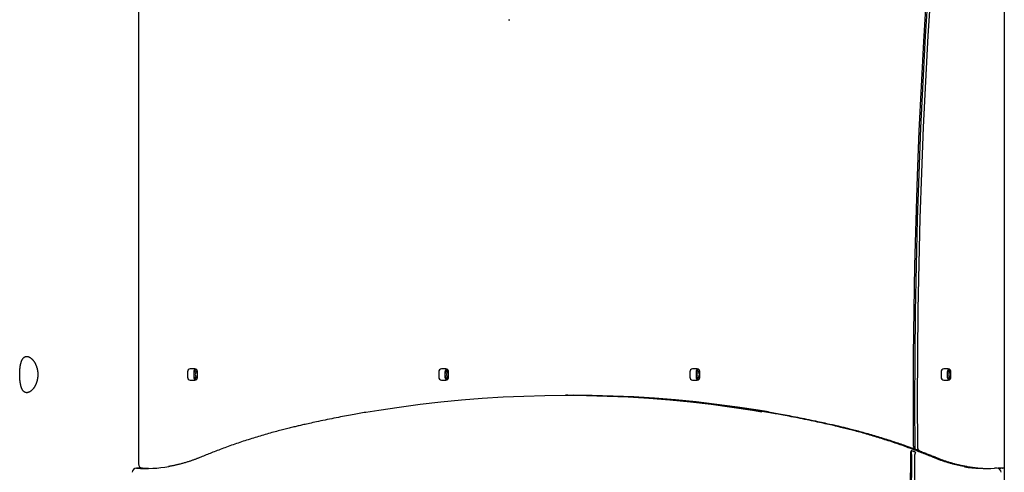
# Model space of a CAD drawing. Extents: x -1.5 to 17.4, y -4.3 to 5.3.
# Drawn here: x 2.1 to 3.1, y -1.8 to -1.4 of the extents above; entities that cross this region are included whole.
import ezdxf

# ---------------------------------------------------------------- set-up
doc = ezdxf.new("R2010")
doc.units = 0

msp = doc.modelspace()

# ---------------------------------------------------------------- linework, layer by layer
at = {"color": 7, "linetype": 'Continuous'}
for p, q in [((3.05855, 1.29689), (3.05855, -3.10774)), ((2.22261, -1.05641), (2.22261, -1.79402)), ((2.57974, -1.36545), (2.58108, -1.36545)), ((2.27007, -1.70525), (2.27007, -1.71025)), ((2.277, -1.70225), (2.27267, -1.70225)), ((2.27607, -1.70525), (2.27607, -1.71025)), ((2.2796, -1.71025), (2.2796, -1.70525)), ((2.51256, -1.70525), (2.51256, -1.71025)), ((2.51949, -1.70225), (2.51516, -1.70225)), ((2.51856, -1.70525), (2.51856, -1.71025)), ((2.52209, -1.71025), (2.52209, -1.70525)), ((2.75505, -1.70525), (2.75505, -1.71025)), ((2.76198, -1.70225), (2.75765, -1.70225)), ((2.76105, -1.70525), (2.76105, -1.71025)), ((2.76457, -1.71025), (2.76457, -1.70525)), ((2.99754, -1.70525), (2.99754, -1.71025)), ((3.00446, -1.70225), (3.00013, -1.70225)), ((3.00354, -1.70525), (3.00354, -1.71025)), ((3.00706, -1.71025), (3.00706, -1.70525)), ((2.27267, -1.71325), (2.277, -1.71325)), ((2.51516, -1.71325), (2.51949, -1.71325)), ((2.75765, -1.71325), (2.76198, -1.71325)), ((3.00013, -1.71325), (3.00446, -1.71325)), ((2.63703, -1.72774), (2.63503, -1.72774)), ((2.97234, -1.77967), (2.97667, -1.78134)), ((2.22263, -1.79802), (2.22063, -1.79802)), ((2.23239, -1.79829), (2.2264, -1.79801)), ((3.05142, -1.79802), (3.04942, -1.79802)), ((3.05473, -1.79801), (3.05242, -1.79815)), ((3.05252, -1.79818), (3.05522, -1.79803)), ((3.05742, -1.79802), (3.05542, -1.79802)), ((3.05657, -1.79802), (3.05673, -1.79801)), ((3.05813, -1.79768), (3.05813, -1.79809))]:
    msp.add_line(p, q, dxfattribs=at)
for points in [[(3.01174, -1.02962), (3.01029, -1.04209), (3.00548, -1.08499), (3.00099, -1.12794), (2.9968, -1.17093), (2.99292, -1.21396), (2.98934, -1.25703), (2.98608, -1.30013), (2.98313, -1.34325), (2.98048, -1.38641), (2.97815, -1.42959), (2.97613, -1.47279), (2.97441, -1.516), (2.97301, -1.55924), (2.97192, -1.60248), (2.97113, -1.64573), (2.97066, -1.68899), (2.9705, -1.73225), (2.97065, -1.77552)], [(3.01299, -1.03182), (3.0083, -1.07297), (3.00361, -1.11691), (2.99925, -1.1609), (2.9952, -1.20492), (2.99149, -1.24899), (2.98809, -1.29309), (2.98502, -1.33723), (2.98228, -1.38139), (2.97985, -1.42557), (2.97776, -1.46978), (2.97599, -1.51401), (2.97454, -1.55825), (2.97342, -1.60251), (2.97262, -1.64678), (2.97215, -1.69105), (2.972, -1.73532), (2.97218, -1.7796)], [(2.97499, -1.77715), (2.97483, -1.73311), (2.97499, -1.68908), (2.97548, -1.64505), (2.97628, -1.60103), (2.97741, -1.55702), (2.97886, -1.51302), (2.98063, -1.46903), (2.98272, -1.42507), (2.98513, -1.38112), (2.98787, -1.3372), (2.99092, -1.29331), (2.9943, -1.24945), (2.99799, -1.20563), (3.00201, -1.16184), (3.00635, -1.11809), (3.01101, -1.07439), (3.01551, -1.0348)], [(2.44231, -1.74418), (2.45454, -1.74215), (2.47448, -1.73913), (2.49447, -1.73646), (2.51449, -1.73415), (2.53453, -1.73219), (2.5546, -1.73059), (2.57469, -1.72935), (2.5948, -1.72846), (2.61491, -1.72792), (2.63503, -1.72774), (2.65514, -1.72792), (2.67526, -1.72846), (2.69536, -1.72935), (2.71545, -1.73059), (2.73552, -1.73219), (2.75557, -1.73415), (2.77558, -1.73646), (2.79557, -1.73913), (2.81552, -1.74215), (2.82445, -1.74362)], [(2.82833, -1.74393), (2.81752, -1.74215), (2.79757, -1.73913), (2.77758, -1.73646), (2.75757, -1.73415), (2.73752, -1.73219), (2.71745, -1.73059), (2.69736, -1.72935), (2.67726, -1.72846), (2.65714, -1.72792), (2.63703, -1.72774)], [(2.83103, -1.74385), (2.82106, -1.7422), (2.80111, -1.73917), (2.78113, -1.7365), (2.76111, -1.73418), (2.74106, -1.73222), (2.72099, -1.73061), (2.7009, -1.72936), (2.6808, -1.72847), (2.66069, -1.72793), (2.64281, -1.72775)], [(2.44215, -1.74423), (2.44058, -1.74449), (2.439, -1.74476), (2.43742, -1.74503), (2.43581, -1.74531), (2.43419, -1.74559), (2.43253, -1.74588), (2.43083, -1.74618), (2.4291, -1.74649), (2.42732, -1.74682), (2.42549, -1.74716), (2.42361, -1.74751), (2.42169, -1.74787), (2.41972, -1.74825), (2.41771, -1.74864), (2.41565, -1.74905), (2.41355, -1.74946), (2.41141, -1.74989), (2.40925, -1.75032), (2.40707, -1.75076), (2.4049, -1.75121), (2.40274, -1.75165), (2.40063, -1.75209), (2.39856, -1.75252), (2.39656, -1.75295), (2.39465, -1.75335), (2.39282, -1.75375), (2.39107, -1.75413), (2.3894, -1.7545), (2.38782, -1.75485), (2.38632, -1.75518), (2.3849, -1.7555), (2.38357, -1.7558), (2.38231, -1.75608), (2.38113, -1.75635), (2.38002, -1.75661), (2.37895, -1.75685), (2.37792, -1.75709), (2.37693, -1.75732), (2.37596, -1.75754), (2.375, -1.75777)], [(2.89706, -1.75777), (2.89546, -1.7574), (2.89387, -1.75703), (2.89226, -1.75666), (2.89063, -1.75629), (2.88898, -1.75592), (2.8873, -1.75554), (2.88559, -1.75515), (2.88383, -1.75476), (2.88203, -1.75436), (2.88019, -1.75396), (2.8783, -1.75355), (2.87636, -1.75313), (2.87437, -1.75271), (2.87234, -1.75228), (2.87026, -1.75184), (2.86813, -1.75141), (2.86596, -1.75096), (2.86376, -1.75052), (2.86155, -1.75007), (2.85934, -1.74963), (2.85714, -1.7492), (2.85498, -1.74878), (2.85287, -1.74837), (2.85083, -1.74797), (2.84887, -1.7476), (2.84699, -1.74724), (2.84519, -1.7469), (2.84348, -1.74658), (2.84185, -1.74628), (2.8403, -1.74599), (2.83883, -1.74573), (2.83745, -1.74548), (2.83615, -1.74525), (2.83492, -1.74504), (2.83375, -1.74484), (2.83264, -1.74465), (2.83156, -1.74447), (2.83052, -1.7443), (2.8295, -1.74413), (2.82849, -1.74397)], [(2.83086, -1.74388), (2.83258, -1.74417), (2.8343, -1.74446), (2.83604, -1.74475), (2.83778, -1.74505), (2.83955, -1.74536), (2.84134, -1.74567), (2.84315, -1.74599), (2.84501, -1.74633), (2.84689, -1.74667), (2.84882, -1.74703), (2.85078, -1.74739), (2.85278, -1.74777), (2.85482, -1.74816), (2.85689, -1.74856), (2.85899, -1.74898), (2.86113, -1.7494), (2.86329, -1.74983), (2.86548, -1.75027), (2.86767, -1.75072), (2.86985, -1.75116), (2.87201, -1.75161), (2.87413, -1.75205), (2.8762, -1.75248), (2.8782, -1.75291), (2.88012, -1.75332), (2.88196, -1.75371), (2.88372, -1.7541), (2.8854, -1.75447), (2.887, -1.75482), (2.88852, -1.75516), (2.88996, -1.75548), (2.89132, -1.75579), (2.8926, -1.75608), (2.89381, -1.75636), (2.89496, -1.75662), (2.89606, -1.75687), (2.89712, -1.75712), (2.89814, -1.75736), (2.89915, -1.75759), (2.90015, -1.75783)], [(2.375, -1.75777), (2.37386, -1.75804), (2.37273, -1.75831), (2.37158, -1.75858), (2.37042, -1.75886), (2.36925, -1.75914), (2.36806, -1.75943), (2.36684, -1.75973), (2.3656, -1.76004), (2.36432, -1.76036), (2.36302, -1.76069), (2.36168, -1.76103), (2.36031, -1.76139), (2.3589, -1.76176), (2.35747, -1.76214), (2.35601, -1.76253), (2.35451, -1.76293), (2.35298, -1.76335), (2.35143, -1.76378), (2.34985, -1.76422), (2.34825, -1.76467), (2.34664, -1.76513), (2.34501, -1.7656), (2.34338, -1.76607), (2.34175, -1.76655), (2.34012, -1.76704), (2.33848, -1.76753), (2.33685, -1.76802), (2.33522, -1.76852), (2.33359, -1.76903), (2.33197, -1.76954), (2.33034, -1.77005), (2.32871, -1.77057), (2.32709, -1.77109), (2.32547, -1.77162), (2.32384, -1.77215), (2.32222, -1.77269), (2.3206, -1.77323), (2.31898, -1.77378), (2.31737, -1.77433), (2.31575, -1.77489), (2.31414, -1.77545), (2.31253, -1.77602), (2.31092, -1.77658), (2.30933, -1.77715), (2.30775, -1.77772), (2.30618, -1.77829), (2.30464, -1.77886), (2.30311, -1.77942), (2.30161, -1.77998), (2.30014, -1.78053), (2.29868, -1.78108), (2.29726, -1.78162), (2.29585, -1.78216), (2.29447, -1.7827), (2.29312, -1.78323), (2.29179, -1.78375), (2.29048, -1.78427), (2.2892, -1.78479), (2.28793, -1.7853), (2.28668, -1.7858), (2.28544, -1.78631), (2.28421, -1.78681), (2.28298, -1.78731), (2.28176, -1.78781)], [(2.99029, -1.78781), (2.9892, -1.78737), (2.98811, -1.78692), (2.98701, -1.78647), (2.98589, -1.78601), (2.98476, -1.78555), (2.98361, -1.78509), (2.98244, -1.78462), (2.98124, -1.78414), (2.98, -1.78365), (2.97874, -1.78315), (2.97744, -1.78264), (2.9761, -1.78213), (2.97474, -1.7816), (2.97334, -1.78107), (2.97191, -1.78053), (2.97045, -1.77998), (2.96896, -1.77943), (2.96743, -1.77886), (2.96589, -1.7783), (2.96432, -1.77773), (2.96273, -1.77716), (2.96113, -1.77659), (2.95953, -1.77602), (2.95791, -1.77545), (2.9563, -1.77489), (2.95468, -1.77433), (2.95306, -1.77378), (2.95144, -1.77323), (2.94982, -1.77269), (2.9482, -1.77215), (2.94658, -1.77162), (2.94496, -1.77109), (2.94333, -1.77057), (2.94171, -1.77005), (2.94008, -1.76953), (2.93845, -1.76903), (2.93682, -1.76852), (2.93519, -1.76802), (2.93356, -1.76753), (2.93193, -1.76704), (2.9303, -1.76655), (2.92867, -1.76607), (2.92704, -1.7656), (2.92542, -1.76513), (2.92381, -1.76467), (2.92222, -1.76423), (2.92064, -1.76379), (2.91909, -1.76335), (2.91755, -1.76294), (2.91604, -1.76253), (2.91455, -1.76213), (2.91309, -1.76174), (2.91165, -1.76136), (2.91023, -1.761), (2.90883, -1.76064), (2.90746, -1.76029), (2.90611, -1.75995), (2.90478, -1.75963), (2.90346, -1.7593), (2.90216, -1.75899), (2.90088, -1.75868), (2.8996, -1.75837), (2.89833, -1.75807), (2.89706, -1.75777)], [(2.90015, -1.75783), (2.90128, -1.75809), (2.90241, -1.75836), (2.90355, -1.75864), (2.9047, -1.75891), (2.90587, -1.7592), (2.90705, -1.75949), (2.90826, -1.75978), (2.9095, -1.76009), (2.91077, -1.76041), (2.91208, -1.76074), (2.91341, -1.76109), (2.91477, -1.76144), (2.91617, -1.76181), (2.9176, -1.76219), (2.91906, -1.76258), (2.92056, -1.76298), (2.92208, -1.7634), (2.92363, -1.76383), (2.9252, -1.76427), (2.9268, -1.76473), (2.92841, -1.76519), (2.93003, -1.76565), (2.93166, -1.76613), (2.93329, -1.76661), (2.93492, -1.76709), (2.93655, -1.76758), (2.93817, -1.76808), (2.9398, -1.76858), (2.94143, -1.76908), (2.94305, -1.76959), (2.94467, -1.77011), (2.9463, -1.77063), (2.94792, -1.77115), (2.94953, -1.77168), (2.95112, -1.77221), (2.95269, -1.77273), (2.95422, -1.77324), (2.95571, -1.77374), (2.95715, -1.77423), (2.95853, -1.7747), (2.95985, -1.77516), (2.9611, -1.77559), (2.96228, -1.776), (2.9634, -1.77639), (2.96445, -1.77676), (2.96544, -1.77711), (2.96636, -1.77744), (2.96721, -1.77774), (2.968, -1.77803), (2.96873, -1.7783), (2.9694, -1.77855), (2.97004, -1.77879), (2.97065, -1.77902), (2.97123, -1.77924), (2.97179, -1.77946), (2.97234, -1.77967)], [(2.97065, -1.77552), (2.97065, -1.77558), (2.97065, -1.77565), (2.97065, -1.77572), (2.97065, -1.77579), (2.97066, -1.77586), (2.97066, -1.77594), (2.97066, -1.77603), (2.97067, -1.77612), (2.97068, -1.77622), (2.97069, -1.77633), (2.9707, -1.77644), (2.97071, -1.77656), (2.97073, -1.77669), (2.97075, -1.77682), (2.97077, -1.77696), (2.9708, -1.7771), (2.97083, -1.77724), (2.97087, -1.77739), (2.97091, -1.77754), (2.97095, -1.77769), (2.971, -1.77784), (2.97105, -1.77799), (2.9711, -1.77813), (2.97115, -1.77827), (2.97121, -1.77841), (2.97127, -1.77853), (2.97133, -1.77865), (2.97139, -1.77876), (2.97145, -1.77887), (2.97152, -1.77896), (2.97158, -1.77905), (2.97165, -1.77914), (2.97171, -1.77921), (2.97178, -1.77928), (2.97185, -1.77934), (2.97191, -1.7794), (2.97198, -1.77945), (2.97205, -1.7795), (2.97211, -1.77955), (2.97218, -1.7796)], [(2.97652, -1.78124), (2.97644, -1.78118), (2.97637, -1.78112), (2.97629, -1.78105), (2.97621, -1.78099), (2.97614, -1.78092), (2.97606, -1.78084), (2.97599, -1.78076), (2.97592, -1.78067), (2.97585, -1.78058), (2.97578, -1.78047), (2.97572, -1.78036), (2.97566, -1.78025), (2.9756, -1.78013), (2.97554, -1.78), (2.97548, -1.77987), (2.97543, -1.77973), (2.97538, -1.77959), (2.97533, -1.77945), (2.97529, -1.7793), (2.97524, -1.77915), (2.97521, -1.779), (2.97517, -1.77884), (2.97514, -1.77868), (2.97511, -1.77852), (2.97509, -1.77835), (2.97507, -1.77818), (2.97505, -1.77801), (2.97503, -1.77784), (2.97502, -1.77767), (2.97501, -1.7775), (2.975, -1.77732), (2.97499, -1.77715)], [(2.96783, -1.78478), (2.9679, -1.79176), (2.96788, -1.79874), (2.96778, -1.80571), (2.96759, -1.81269), (2.96733, -1.81966), (2.96697, -1.82663), (2.96653, -1.83359), (2.96601, -1.84054)], [(2.96876, -1.78111), (2.96888, -1.78854), (2.9689, -1.79598), (2.96882, -1.80342), (2.96865, -1.81085), (2.96839, -1.81828), (2.96802, -1.82571), (2.96757, -1.83313), (2.96701, -1.84054)], [(2.96876, -1.78111), (2.96869, -1.78121), (2.96862, -1.78132), (2.96856, -1.78143), (2.96849, -1.78154), (2.96843, -1.78165), (2.96837, -1.78177), (2.96831, -1.7819), (2.96826, -1.78203), (2.96821, -1.78216), (2.96816, -1.7823), (2.96811, -1.78244), (2.96807, -1.78259), (2.96803, -1.78274), (2.968, -1.78289), (2.96797, -1.78303), (2.96794, -1.78318), (2.96792, -1.78331), (2.9679, -1.78345), (2.96788, -1.78358), (2.96787, -1.7837), (2.96786, -1.78382), (2.96785, -1.78393), (2.96784, -1.78404), (2.96784, -1.78414), (2.96783, -1.78423), (2.96783, -1.78432), (2.96783, -1.7844), (2.96783, -1.78448), (2.96783, -1.78456), (2.96783, -1.78464), (2.96783, -1.78471), (2.96783, -1.78478)], [(2.97312, -1.78278), (2.97258, -1.78257), (2.97203, -1.78236), (2.97149, -1.78215), (2.97094, -1.78194), (2.9704, -1.78173), (2.96985, -1.78152), (2.9693, -1.78131), (2.96876, -1.78111)], [(2.97032, -1.841), (2.97084, -1.8342), (2.97127, -1.82739), (2.97162, -1.82058), (2.97189, -1.81376), (2.97208, -1.80693), (2.9722, -1.80011), (2.97223, -1.79328), (2.97218, -1.78645)], [(2.97652, -1.78124), (2.97598, -1.78103), (2.97544, -1.78082), (2.9749, -1.78062), (2.97435, -1.78041), (2.97381, -1.78021), (2.97327, -1.78), (2.97272, -1.7798), (2.97218, -1.7796)], [(2.97218, -1.78645), (2.97219, -1.78628), (2.97219, -1.7861), (2.9722, -1.78593), (2.97221, -1.78575), (2.97222, -1.78558), (2.97224, -1.78541), (2.97225, -1.78523), (2.97227, -1.78506), (2.9723, -1.78489), (2.97233, -1.78472), (2.97236, -1.78455), (2.9724, -1.78439), (2.97244, -1.78423), (2.97249, -1.78407), (2.97254, -1.78392), (2.97259, -1.78378), (2.97265, -1.78364), (2.97271, -1.7835), (2.97277, -1.78337), (2.97284, -1.78325), (2.97291, -1.78313), (2.97298, -1.78301), (2.97305, -1.78289), (2.97312, -1.78278)], [(2.97667, -1.78134), (2.97768, -1.78173), (2.97869, -1.78211), (2.9797, -1.7825), (2.98071, -1.78288), (2.98172, -1.78327), (2.98273, -1.78366), (2.98373, -1.78406), (2.98473, -1.78445), (2.98573, -1.78485), (2.98673, -1.78525), (2.98772, -1.78565), (2.98872, -1.78606), (2.98971, -1.78646), (2.9907, -1.78687), (2.99169, -1.78727), (2.99268, -1.78768)], [(2.28176, -1.78781), (2.28124, -1.78802), (2.28072, -1.78824), (2.28019, -1.78845), (2.27966, -1.78866), (2.27911, -1.78888), (2.27856, -1.78909), (2.278, -1.78931), (2.27742, -1.78953), (2.27683, -1.78976), (2.27622, -1.78998), (2.27559, -1.79021), (2.27495, -1.79044), (2.27429, -1.79067), (2.27361, -1.79091), (2.27292, -1.79114), (2.27221, -1.79138), (2.27148, -1.79162), (2.27074, -1.79186), (2.26999, -1.79209), (2.26922, -1.79233), (2.26845, -1.79257), (2.26767, -1.7928), (2.26688, -1.79303), (2.2661, -1.79325), (2.26531, -1.79347), (2.26452, -1.79368), (2.26374, -1.79389), (2.26297, -1.79409), (2.2622, -1.79428), (2.26146, -1.79447), (2.26073, -1.79464), (2.26002, -1.79481), (2.25933, -1.79498), (2.25867, -1.79513), (2.25803, -1.79527), (2.25741, -1.79541), (2.25682, -1.79553), (2.25626, -1.79565), (2.25571, -1.79576), (2.25519, -1.79586), (2.2547, -1.79595), (2.25422, -1.79604), (2.25377, -1.79612), (2.25332, -1.79619), (2.25289, -1.79626), (2.25247, -1.79632), (2.25206, -1.79639), (2.25165, -1.79645)], [(3.02046, -1.79646), (3.01978, -1.79634), (3.01909, -1.79623), (3.0184, -1.79611), (3.01771, -1.79598), (3.01702, -1.79586), (3.01632, -1.79573), (3.01561, -1.79559), (3.01491, -1.79545), (3.01419, -1.7953), (3.01347, -1.79514), (3.01274, -1.79498), (3.01201, -1.79481), (3.01127, -1.79464), (3.01052, -1.79445), (3.00976, -1.79426), (3.009, -1.79407), (3.00824, -1.79387), (3.00746, -1.79366), (3.00669, -1.79345), (3.00591, -1.79323), (3.00512, -1.79301), (3.00434, -1.79278), (3.00355, -1.79255), (3.00276, -1.79231), (3.00198, -1.79207), (3.00119, -1.79182), (3.00041, -1.79156), (2.99962, -1.79131), (2.99884, -1.79104), (2.99806, -1.79077), (2.99728, -1.7905), (2.9965, -1.79022), (2.99572, -1.78993), (2.99494, -1.78964), (2.99417, -1.78934), (2.99339, -1.78904), (2.99262, -1.78874), (2.99184, -1.78843), (2.99107, -1.78812), (2.99029, -1.78781)], [(2.99268, -1.78768), (2.99321, -1.7879), (2.99374, -1.78811), (2.99428, -1.78833), (2.99483, -1.78855), (2.99538, -1.78877), (2.99594, -1.78899), (2.99651, -1.78921), (2.9971, -1.78944), (2.99771, -1.78966), (2.99833, -1.78989), (2.99896, -1.79012), (2.99962, -1.79036), (3.00028, -1.79059), (3.00097, -1.79083), (3.00167, -1.79107), (3.00239, -1.79131), (3.00312, -1.79155), (3.00387, -1.79179), (3.00463, -1.79203), (3.0054, -1.79227), (3.00618, -1.7925), (3.00696, -1.79274), (3.00776, -1.79296), (3.00855, -1.79319), (3.00935, -1.79341), (3.01014, -1.79362), (3.01093, -1.79383), (3.0117, -1.79403), (3.01247, -1.79423), (3.01322, -1.79442), (3.01396, -1.7946), (3.01467, -1.79477), (3.01536, -1.79493), (3.01602, -1.79508), (3.01666, -1.79522), (3.01727, -1.79536), (3.01786, -1.79549), (3.01842, -1.7956), (3.01896, -1.79571), (3.01947, -1.79581), (3.01996, -1.7959), (3.02042, -1.79599), (3.02087, -1.79607), (3.0213, -1.79614), (3.02172, -1.7962), (3.02213, -1.79627), (3.02253, -1.79633), (3.02293, -1.79639)], [(2.23057, -1.79831), (2.22975, -1.7983), (2.22283, -1.79803)], [(2.22663, -1.79802), (2.22585, -1.7981), (2.22553, -1.79818)], [(3.05855, -1.79819), (3.0582, -1.7981), (3.05742, -1.79802)]]:
    msp.add_lwpolyline(points, dxfattribs=at)
msp.add_lwpolyline([(2.11504, -1.69029), (2.11524, -1.6903), (2.11545, -1.69032), (2.11565, -1.69035), (2.11587, -1.69038), (2.11608, -1.69043), (2.1163, -1.69048), (2.11652, -1.69055), (2.11674, -1.69063), (2.11696, -1.69073), (2.11718, -1.69083), (2.1174, -1.69094), (2.11762, -1.69106), (2.11785, -1.69119), (2.11807, -1.69133), (2.11829, -1.69148), (2.11852, -1.69164), (2.11874, -1.69181), (2.11896, -1.69198), (2.11918, -1.69216), (2.1194, -1.69236), (2.11962, -1.69256), (2.11984, -1.69277), (2.12005, -1.69299), (2.12027, -1.69321), (2.12048, -1.69345), (2.12069, -1.69369), (2.1209, -1.69394), (2.12111, -1.6942), (2.12131, -1.69447), (2.12151, -1.69474), (2.12171, -1.69502), (2.12191, -1.69531), (2.1221, -1.69561), (2.12229, -1.69592), (2.12247, -1.69623), (2.12265, -1.69655), (2.12283, -1.69687), (2.12301, -1.6972), (2.12318, -1.69754), (2.12334, -1.69789), (2.1235, -1.69824), (2.12365, -1.6986), (2.1238, -1.69896), (2.12395, -1.69933), (2.12409, -1.6997), (2.12422, -1.70008), (2.12435, -1.70046), (2.12447, -1.70085), (2.12458, -1.70124), (2.12469, -1.70164), (2.12479, -1.70204), (2.12489, -1.70244), (2.12497, -1.70284), (2.12506, -1.70325), (2.12513, -1.70366), (2.12519, -1.70402), (2.12524, -1.70439), (2.12529, -1.70475), (2.12533, -1.70511), (2.12537, -1.70548), (2.1254, -1.70584), (2.12543, -1.70621), (2.12545, -1.70658), (2.12546, -1.70694), (2.12547, -1.70731), (2.12548, -1.70767), (2.12547, -1.70804), (2.12547, -1.7084), (2.12545, -1.70877), (2.12544, -1.70913), (2.12541, -1.70949), (2.12538, -1.70985), (2.12535, -1.71021), (2.12531, -1.71056), (2.12527, -1.71092), (2.12522, -1.71127), (2.12516, -1.71163), (2.1251, -1.71198), (2.12504, -1.71232), (2.12497, -1.71267), (2.12489, -1.71301), (2.12481, -1.71335), (2.12473, -1.71369), (2.12464, -1.71403), (2.12455, -1.71436), (2.12445, -1.71469), (2.12435, -1.71502), (2.12424, -1.71534), (2.12413, -1.71567), (2.12401, -1.71598), (2.12389, -1.7163), (2.12377, -1.71661), (2.12364, -1.71692), (2.12351, -1.71722), (2.12337, -1.71752), (2.12323, -1.71782), (2.12309, -1.71811), (2.12294, -1.7184), (2.12279, -1.71869), (2.12264, -1.71897), (2.12248, -1.71924), (2.12232, -1.71951), (2.12216, -1.71978), (2.12199, -1.72004), (2.12182, -1.7203), (2.12165, -1.72055), (2.12148, -1.7208), (2.1213, -1.72104), (2.12112, -1.72127), (2.12093, -1.7215), (2.12075, -1.72173), (2.12056, -1.72194), (2.12037, -1.72216), (2.12018, -1.72236), (2.11999, -1.72256), (2.1198, -1.72276), (2.1196, -1.72294), (2.11941, -1.72312), (2.11921, -1.7233), (2.11901, -1.72346), (2.11881, -1.72362), (2.11861, -1.72378), (2.11841, -1.72392), (2.11821, -1.72406), (2.11801, -1.72419), (2.11781, -1.72431), (2.11761, -1.72443), (2.11741, -1.72453), (2.11721, -1.72464), (2.11702, -1.72473), (2.11682, -1.72481), (2.11662, -1.72489), (2.11642, -1.72496), (2.11623, -1.72502), (2.11604, -1.72508), (2.11584, -1.72512), (2.11565, -1.72516), (2.11546, -1.72519), (2.11527, -1.72522), (2.11509, -1.72523), (2.1149, -1.72524), (2.11472, -1.72524), (2.11454, -1.72523), (2.11436, -1.72522), (2.11418, -1.7252), (2.11401, -1.72517), (2.11384, -1.72513), (2.11367, -1.72509), (2.1135, -1.72503), (2.11333, -1.72497), (2.11317, -1.72491), (2.11301, -1.72483), (2.11285, -1.72475), (2.1127, -1.72466), (2.11254, -1.72457), (2.11239, -1.72447), (2.11224, -1.72436), (2.1121, -1.72424), (2.11195, -1.72412), (2.11181, -1.72399), (2.11167, -1.72385), (2.11154, -1.72371), (2.1114, -1.72356), (2.11127, -1.7234), (2.11115, -1.72324), (2.11102, -1.72307), (2.1109, -1.72289), (2.11078, -1.72271), (2.11066, -1.72252), (2.11054, -1.72232), (2.11043, -1.72212), (2.11032, -1.72191), (2.11021, -1.72169), (2.11011, -1.72147), (2.11001, -1.72125), (2.10991, -1.72101), (2.10981, -1.72077), (2.10972, -1.72053), (2.10963, -1.72027), (2.10954, -1.72002), (2.10945, -1.71976), (2.10937, -1.71949), (2.10928, -1.71921), (2.1092, -1.71893), (2.10913, -1.71865), (2.10905, -1.71836), (2.10898, -1.71806), (2.10892, -1.71776), (2.10885, -1.71746), (2.10879, -1.71715), (2.10873, -1.71684), (2.10867, -1.71652), (2.10861, -1.7162), (2.10856, -1.71587), (2.10851, -1.71554), (2.10846, -1.71521), (2.10841, -1.71487), (2.10837, -1.71453), (2.10833, -1.71419), (2.10829, -1.71384), (2.10825, -1.71349), (2.10822, -1.71314), (2.10819, -1.71278), (2.10816, -1.71243), (2.10813, -1.71207), (2.1081, -1.71171), (2.10808, -1.71135), (2.10806, -1.71099), (2.10804, -1.71062), (2.10803, -1.71026), (2.10801, -1.7099), (2.108, -1.70953), (2.10799, -1.70916), (2.10799, -1.7088), (2.10798, -1.70843), (2.10798, -1.70807), (2.10798, -1.7077), (2.10798, -1.70734), (2.10798, -1.70697), (2.10799, -1.70661), (2.10799, -1.70625), (2.108, -1.70589), (2.10802, -1.70553), (2.10803, -1.70517), (2.10805, -1.70481), (2.10806, -1.70446), (2.10808, -1.7041), (2.10811, -1.70375), (2.10813, -1.7034), (2.10816, -1.70306), (2.10818, -1.70271), (2.10822, -1.70237), (2.10825, -1.70203), (2.10828, -1.70169), (2.10832, -1.70136), (2.10836, -1.70102), (2.1084, -1.70069), (2.10845, -1.70037), (2.10849, -1.70004), (2.10854, -1.69972), (2.10859, -1.69941), (2.10864, -1.69909), (2.1087, -1.69878), (2.10876, -1.69847), (2.10882, -1.69817), (2.10888, -1.69787), (2.10895, -1.69757), (2.10902, -1.69728), (2.10909, -1.697), (2.10916, -1.69671), (2.10924, -1.69643), (2.10932, -1.69616), (2.1094, -1.69589), (2.10948, -1.69563), (2.10957, -1.69537), (2.10966, -1.69511), (2.10975, -1.69486), (2.10985, -1.69462), (2.10995, -1.69438), (2.11005, -1.69414), (2.11016, -1.69391), (2.11026, -1.69369), (2.11037, -1.69347), (2.11049, -1.69326), (2.1106, -1.69306), (2.11072, -1.69286), (2.11085, -1.69267), (2.11097, -1.69249), (2.1111, -1.69231), (2.11123, -1.69214), (2.11136, -1.69198), (2.11149, -1.69183), (2.11162, -1.69169), (2.11176, -1.69155), (2.11189, -1.69142), (2.11203, -1.6913), (2.11217, -1.69118), (2.11231, -1.69108), (2.11245, -1.69097), (2.1126, -1.69088), (2.11274, -1.69079), (2.11288, -1.69071), (2.11303, -1.69064), (2.11317, -1.69057), (2.11332, -1.69052), (2.11347, -1.69046), (2.11361, -1.69042), (2.11376, -1.69038), (2.11391, -1.69035), (2.11406, -1.69033), (2.11421, -1.69031), (2.11437, -1.69029), (2.11452, -1.69029), (2.11468, -1.69028), (2.11485, -1.69028), (2.11504, -1.69029)], close=True, dxfattribs=at)
for centre, radius, start, end in [((2.27289, -1.70506), 0.00282, 94.40288, 183.81136), ((2.27289, -1.71044), 0.00282, 176.18864, 265.59712), ((2.2818, -1.70774), 0.00584, 123.4505, 236.69101), ((2.27908, -1.70515), 0.003, 114.35266, 181.99819), ((2.27901, -1.7104), 0.00294, 177.20249, 246.44666), ((2.27679, -1.70506), 0.00282, 356.18864, 85.59712), ((2.27679, -1.71044), 0.00282, 274.40288, 3.81136), ((2.28354, -1.70774), 0.00603, 136.4976, 223.59289), ((2.51538, -1.70506), 0.00282, 94.40222, 183.81072), ((2.51538, -1.71044), 0.00282, 176.18928, 265.59778), ((2.52429, -1.70774), 0.00584, 123.45246, 236.68905), ((2.52156, -1.70515), 0.003, 114.35509, 181.99576), ((2.5215, -1.7104), 0.00294, 177.20351, 246.44564), ((2.51927, -1.70506), 0.00282, 356.18928, 85.59778), ((2.51927, -1.71044), 0.00282, 274.40222, 3.81072), ((2.52603, -1.70774), 0.00603, 136.50085, 223.58964), ((2.75786, -1.70506), 0.00282, 94.40222, 183.81072), ((2.75786, -1.71044), 0.00282, 176.18928, 265.59778), ((2.76678, -1.70774), 0.00584, 123.45323, 236.68899), ((2.76399, -1.7104), 0.00294, 177.20105, 246.44983), ((2.76405, -1.70515), 0.003, 114.35515, 181.99397), ((2.76176, -1.70506), 0.00282, 356.18928, 85.59778), ((2.76176, -1.71044), 0.00282, 274.40222, 3.81072), ((2.76851, -1.70774), 0.00603, 136.49946, 223.59102), ((3.00035, -1.70506), 0.00282, 94.40229, 183.8113), ((3.00035, -1.71044), 0.00282, 176.1887, 265.59771), ((3.00926, -1.70774), 0.00584, 123.45284, 236.68902), ((3.00654, -1.70515), 0.003, 114.35512, 181.99486), ((3.00647, -1.7104), 0.00294, 177.20228, 246.44774), ((3.00425, -1.70506), 0.00282, 356.18932, 85.59709), ((3.00425, -1.71044), 0.00282, 274.40291, 3.81068), ((3.011, -1.70774), 0.00603, 136.50016, 223.59033), ((2.22956, -1.6634), 0.13492, 266.28753, 279.49249), ((2.22661, -1.79402), 0.004, 180, 266.10988), ((3.0425, -1.66328), 0.13503, 260.53404, 269.56819), ((3.04562, -1.66324), 0.13508, 260.40121, 268.79973), ((2.22063, -1.80202), 0.004, 90, 180), ((2.22263, -1.80202), 0.004, 86.27957, 90), ((3.04049, -1.66348), 0.13483, 261.2584, 273.71571), ((3.04942, -1.80202), 0.004, 90, 93.72043), ((3.05142, -1.80202), 0.004, 0, 90), ((3.05542, -1.80202), 0.004, 90, 93.72043), ((3.05653, -1.79402), 0.004, 273.89232, 300.30847)]:
    msp.add_arc(centre, radius, start, end, dxfattribs=at)

doc.saveas('drawing.dxf')
